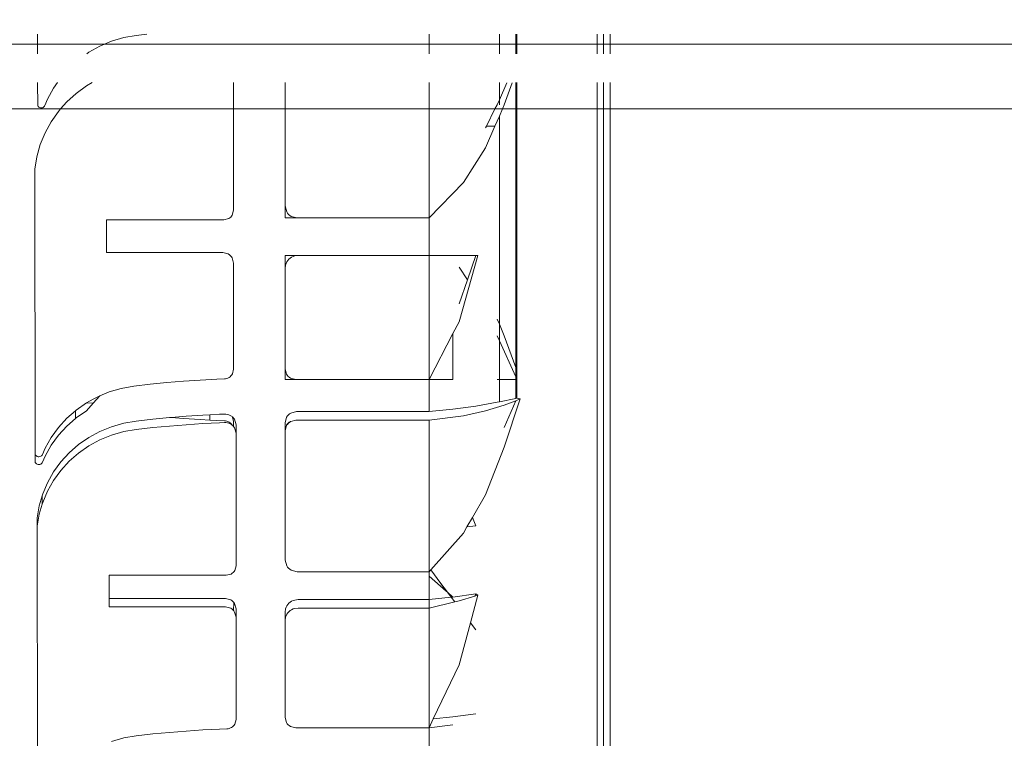
# Model space of a CAD drawing. Units: centimetres. Extents: x 15801 to 34976, y 2121 to 10856.
# Drawn here: x 21599 to 21720, y 7381 to 7469 of the extents above; entities that cross this region are included whole.
import ezdxf

# ---------------------------------------------------------------- set-up
doc = ezdxf.new("R2010")
doc.units = ezdxf.units.CM
doc.layers.get('0').update_dxf_attribs({"lineweight": 5})
doc.layers.add('Зона безопасности', color=7, linetype='Continuous', lineweight=35, true_color=0x00a0e3)
doc.layers.add('Размеры', color=1, linetype='Continuous', lineweight=5)
doc.dimstyles.new('размеры Маф', dxfattribs={"dimtxt": 150, "dimasz": 50, "dimexe": 50, "dimexo": 0.0625, "dimgap": 0.09, "dimtad": 1, "dimdec": 0, "dimzin": 0, "dimdsep": 46, "dimtxsty": 'Standard', "dimblk": 'ARCHTICK', "dimcen": 0.09, "dimdle": 50, "dimclrd": 256, "dimclre": 256, "dimclrt": 256, "dimadec": 0, "dimazin": 0, "dimtfac": 1, "dimtdec": 0, "dimtix": 1, "dimtofl": 0, "dimtmove": 0, "dimatfit": 3, "dimfxl": 1, "dimtolj": 1, "dimtzin": 0, "dimlwd": -1, "dimlwe": -1, "dimarcsym": 1})

# ---------------------------------------------------------------- blocks, each defined once
blk = doc.blocks.new('_ArchTick')
at = {"color": 0, "linetype": 'ByBlock', "const_width": 0.15}
blk.add_lwpolyline([(-0.5, -0.5), (0.5, 0.5)], dxfattribs=at)
blk = doc.blocks.new('*D12')
at = {"layer": 'Defpoints', "color": 0, "transparency": 16777216}
for p in [(15851.26, 9128.88), (33442.06, 9128.28), (33442.06, 2171.21)]:
    blk.add_point(p, dxfattribs=at)
at = {"layer": 'Размеры', "transparency": 16777216}
for p, q in [((15851.26, 9128.82), (15851.26, 2121.21)), ((33442.06, 9128.21), (33442.06, 2121.21)), ((15801.26, 2171.21), (33492.06, 2171.21))]:
    blk.add_line(p, q, dxfattribs=at)
at = {"layer": 'Размеры', "transparency": 16777216, "xscale": 50, "yscale": 50, "zscale": 50, "rotation": 180}
blk.add_blockref('_ArchTick', (15851.26, 2171.21), dxfattribs=at)
at = {"layer": 'Размеры', "transparency": 16777216, "xscale": 50, "yscale": 50, "zscale": 50}
blk.add_blockref('_ArchTick', (33442.06, 2171.21), dxfattribs=at)
at = {"layer": 'Размеры', "transparency": 16777216, "insert": (24646.66, 2246.3), "char_height": 150, "attachment_point": 5}
blk.add_mtext('\\A1;17591', dxfattribs=at)

msp = doc.modelspace()

# ---------------------------------------------------------------- linework, layer by layer
for p, q in [((21601.45, 7464.41), (21601.45, 7466.82)), ((21610.51, 7465.96), (21609.09, 7465.36)), ((21612, 7466.4), (21610.51, 7465.96)), ((21613.52, 7466.67), (21612, 7466.4)), ((21614.82, 7466.82), (21613.52, 7466.67)), ((21649.41, 7464.41), (21649.41, 7466.82)), ((21658.02, 7464.41), (21658.02, 7466.82)), ((21660.02, 7466.82), (21660.02, 7464.41)), ((21660.15, 7464.41), (21660.15, 7466.82)), ((21670, 7464.41), (21670, 7466.82)), ((21670.78, 7466.82), (21670.78, 7464.41)), ((21671.61, 7466.82), (21671.61, 7464.41)), ((23497.14, 7465.61), (20147.14, 7465.61)), ((21607.73, 7464.6), (21607.47, 7464.41)), ((21609.09, 7465.36), (21607.73, 7464.6)), ((21652.33, 7465.61), (21649.41, 7465.61)), ((21660.16, 7465.61), (21657.74, 7465.61)), ((21666.02, 7465.61), (21664.33, 7465.61)), ((23498.02, 7465.61), (21670, 7465.61)), ((21601.46, 7458.06), (21601.45, 7460.88)), ((21603.87, 7460.88), (21603.41, 7460.22)), ((21608.15, 7460.88), (21607.43, 7460.47)), ((21625.47, 7460.88), (21625.47, 7457.66)), ((21631.77, 7460.88), (21631.77, 7457.66)), ((21649.41, 7457.66), (21649.41, 7460.88)), ((21658.02, 7458.79), (21658.02, 7460.88)), ((21658.95, 7460.85), (21658.02, 7458.79)), ((21659.59, 7460.85), (21658.63, 7458.18)), ((21660.02, 7460.88), (21660.02, 7457.66)), ((21660.16, 7457.66), (21660.15, 7460.88)), ((21670, 7457.66), (21670, 7460.88)), ((21670.78, 7460.88), (21670.78, 7457.66)), ((21671.61, 7460.88), (21671.61, 7457.66)), ((21603.41, 7460.22), (21602.67, 7458.86)), ((21607.43, 7460.47), (21606.17, 7459.56)), ((21602.67, 7458.86), (21602.35, 7458.09)), ((21605.02, 7458.52), (21604.26, 7457.66)), ((21606.17, 7459.56), (21605.02, 7458.52)), ((21658.02, 7458.79), (21657.74, 7458.18)), ((21658.02, 7458.18), (21658.02, 7458.79)), ((21590.38, 7457.66), (21604.26, 7457.66)), ((21601.46, 7458.06), (21601.52, 7457.96)), ((21601.52, 7457.96), (21601.6, 7457.89)), ((21601.6, 7457.89), (21601.7, 7457.83)), ((21601.7, 7457.83), (21601.8, 7457.79)), ((21601.8, 7457.79), (21601.92, 7457.78)), ((21601.92, 7457.78), (21602.03, 7457.8)), ((21602.03, 7457.8), (21602.13, 7457.84)), ((21602.13, 7457.84), (21602.22, 7457.91)), ((21602.3, 7457.99), (21602.22, 7457.91)), ((21602.35, 7458.09), (21602.3, 7457.99)), ((21604, 7457.36), (21603.11, 7456.09)), ((21604.26, 7457.66), (21604, 7457.36)), ((21604.26, 7457.66), (21625.47, 7457.66)), ((21625.47, 7457.66), (21625.47, 7445.26)), ((21625.47, 7457.66), (21631.77, 7457.66)), ((21631.77, 7457.66), (21631.77, 7445.78)), ((21631.77, 7457.66), (21649.41, 7457.66)), ((21649.41, 7444.3), (21649.41, 7457.66)), ((21657.48, 7457.66), (21649.41, 7457.66)), ((21657.48, 7457.66), (21656.43, 7455.53)), ((21657.74, 7458.18), (21657.48, 7457.66)), ((21657.48, 7457.66), (21658.41, 7457.66)), ((21658.41, 7457.66), (21658.02, 7456.77)), ((21658.63, 7458.18), (21658.41, 7457.66)), ((21658.41, 7457.66), (21660.02, 7457.66)), ((21660.02, 7457.66), (21660.16, 7457.66)), ((21660.02, 7457.66), (21660.02, 7425.99)), ((21670, 7457.66), (21660.16, 7457.66)), ((21660.16, 7457.66), (21660.16, 7425.58)), ((21670, 7457.66), (21670.78, 7457.66)), ((21670, 7457.66), (21670, 7252.57)), ((21670.78, 7457.66), (21671.61, 7457.66)), ((21670.78, 7457.66), (21670.78, 7252.57)), ((21671.61, 7457.66), (23165.76, 7457.66)), ((21671.61, 7252.57), (21671.61, 7457.66)), ((21603.11, 7456.09), (21602.37, 7454.73)), ((21658.02, 7456.77), (21657.48, 7455.53)), ((21658.02, 7431.28), (21658.02, 7456.77)), ((21657.48, 7455.53), (21656.34, 7452.88)), ((21656.43, 7455.53), (21656.34, 7455.34)), ((21656.43, 7455.53), (21657.48, 7455.53)), ((21602.37, 7454.73), (21601.78, 7453.3)), ((21601.78, 7453.3), (21601.36, 7451.81)), ((21656.34, 7452.88), (21653.61, 7448.65)), ((21601.36, 7451.81), (21601.1, 7450.28)), ((21601.1, 7450.28), (21601.15, 7415.31)), ((21653.61, 7448.65), (21649.41, 7444.3)), ((21625.47, 7445.26), (21625.3, 7444.66)), ((21631.77, 7445.78), (21631.97, 7445.04)), ((21631.77, 7445.78), (21631.77, 7444.3)), ((21624.27, 7444.06), (21609.89, 7444.06)), ((21609.89, 7444.06), (21609.89, 7440.06)), ((21624.87, 7444.22), (21624.27, 7444.06)), ((21625, 7444.31), (21624.87, 7444.22)), ((21625.11, 7444.42), (21625, 7444.31)), ((21625.22, 7444.53), (21625.11, 7444.42)), ((21625.3, 7444.66), (21625.22, 7444.53)), ((21631.77, 7444.3), (21633.25, 7444.3)), ((21631.97, 7445.04), (21632.08, 7444.88)), ((21632.08, 7444.88), (21632.2, 7444.73)), ((21632.2, 7444.73), (21632.35, 7444.61)), ((21632.35, 7444.61), (21632.51, 7444.5)), ((21632.51, 7444.5), (21633.25, 7444.3)), ((21633.25, 7444.3), (21649.41, 7444.3)), ((21649.41, 7439.7), (21649.41, 7444.3)), ((21609.89, 7440.06), (21624.15, 7440.06)), ((21624.15, 7440.06), (21624.81, 7439.89)), ((21624.81, 7439.89), (21624.95, 7439.79)), ((21624.95, 7439.79), (21625.08, 7439.68)), ((21625.08, 7439.68), (21625.19, 7439.55)), ((21625.19, 7439.55), (21625.29, 7439.41)), ((21625.29, 7439.41), (21625.47, 7438.75)), ((21631.77, 7438.11), (21631.77, 7439.7)), ((21631.77, 7439.7), (21633.36, 7439.7)), ((21632.23, 7439.24), (21632.1, 7439.08)), ((21632.39, 7439.37), (21632.23, 7439.24)), ((21632.56, 7439.49), (21632.39, 7439.37)), ((21632.75, 7439.58), (21632.56, 7439.49)), ((21632.95, 7439.65), (21632.75, 7439.58)), ((21633.36, 7439.7), (21632.95, 7439.65)), ((21633.36, 7439.7), (21649.41, 7439.7)), ((21649.41, 7424.51), (21649.41, 7439.7)), ((21655.12, 7439.7), (21649.41, 7439.7)), ((21653.08, 7431.59), (21655.4, 7439.7)), ((21655.12, 7439.7), (21654.1, 7436.72)), ((21655.12, 7439.7), (21655.4, 7439.7)), ((21625.47, 7438.75), (21625.47, 7425.78)), ((21631.82, 7438.53), (21631.77, 7438.11)), ((21631.77, 7438.11), (21631.77, 7425.82)), ((21631.89, 7438.72), (21631.82, 7438.53)), ((21631.98, 7438.91), (21631.89, 7438.72)), ((21632.1, 7439.08), (21631.98, 7438.91)), ((21653.08, 7438.26), (21654.1, 7436.72)), ((21653.08, 7433.77), (21654.1, 7436.72)), ((21658.02, 7431.28), (21657.74, 7431.92)), ((21653.08, 7431.59), (21652.33, 7430.14)), ((21658.63, 7429.87), (21658.02, 7431.28)), ((21658.02, 7429.25), (21658.02, 7431.28)), ((21649.41, 7424.51), (21652.33, 7430.14)), ((21652.33, 7430.14), (21652.33, 7424.51)), ((21658.02, 7429.25), (21657.74, 7429.87)), ((21658.63, 7429.87), (21660.02, 7425.99)), ((21658.02, 7424.51), (21658.02, 7429.25)), ((21658.02, 7429.25), (21660.02, 7424.84)), ((21631.77, 7425.82), (21631.94, 7425.17)), ((21631.77, 7425.82), (21631.77, 7424.51)), ((21660.16, 7425.58), (21660.02, 7425.99)), ((21660.02, 7425.99), (21660.02, 7424.84)), ((21624.48, 7424.61), (21624.33, 7424.6)), ((21624.63, 7424.65), (21624.48, 7424.61)), ((21624.63, 7424.65), (21624.77, 7424.7)), ((21624.77, 7424.7), (21624.9, 7424.77)), ((21624.9, 7424.77), (21625.03, 7424.86)), ((21625.03, 7424.86), (21625.14, 7424.96)), ((21625.14, 7424.96), (21625.23, 7425.07)), ((21625.23, 7425.07), (21625.32, 7425.2)), ((21625.32, 7425.2), (21625.47, 7425.78)), ((21631.94, 7425.17), (21632.04, 7425.03)), ((21632.04, 7425.03), (21632.15, 7424.9)), ((21632.15, 7424.9), (21632.28, 7424.79)), ((21632.28, 7424.79), (21632.42, 7424.69)), ((21632.42, 7424.69), (21633.08, 7424.51)), ((21660.16, 7424.51), (21660.02, 7424.84)), ((21660.02, 7424.51), (21660.02, 7424.84)), ((21660.16, 7425.58), (21660.16, 7424.51)), ((21611.69, 7423.43), (21610.21, 7422.99)), ((21613.22, 7423.7), (21611.69, 7423.43)), ((21615.25, 7423.93), (21613.22, 7423.7)), ((21617.29, 7424.14), (21615.25, 7423.93)), ((21619.33, 7424.31), (21617.29, 7424.14)), ((21621.37, 7424.45), (21619.33, 7424.31)), ((21621.37, 7424.45), (21623.42, 7424.56)), ((21624.33, 7424.6), (21623.42, 7424.56)), ((21631.77, 7424.51), (21633.08, 7424.51)), ((21633.08, 7424.51), (21649.41, 7424.51)), ((21649.41, 7424.51), (21652.33, 7424.51)), ((21649.41, 7424.51), (21649.41, 7420.58)), ((21657.74, 7424.51), (21658.02, 7424.51)), ((21658.02, 7421.79), (21658.02, 7424.51)), ((21658.02, 7424.51), (21660.02, 7424.51)), ((21660.16, 7424.51), (21660.02, 7424.51)), ((21660.02, 7424.51), (21660.02, 7422.21)), ((21660.16, 7424.51), (21660.16, 7422.25)), ((21609.09, 7422.51), (21608.25, 7422.1)), ((21608.26, 7421.61), (21609.09, 7422.51)), ((21610.21, 7422.99), (21609.09, 7422.51)), ((21658.02, 7421.79), (21660.02, 7422.21)), ((21660.02, 7422.21), (21660.16, 7422.25)), ((21660.16, 7422.25), (21660.55, 7422.13)), ((21606.17, 7420.78), (21607.43, 7421.65)), ((21608.25, 7422.1), (21607.43, 7421.65)), ((21608.26, 7421.61), (21607.43, 7421.65)), ((21608.26, 7421.61), (21607.43, 7420.7)), ((21652.33, 7420.89), (21655.12, 7421.27)), ((21655.12, 7421.27), (21657.74, 7421.73)), ((21658.63, 7421.38), (21656.34, 7420.68)), ((21657.74, 7421.73), (21658.02, 7421.79)), ((21660.55, 7422.13), (21658.63, 7416.21)), ((21660.03, 7421.92), (21658.63, 7421.38)), ((21660.03, 7421.92), (21658.63, 7418.64)), ((21660.55, 7422.13), (21660.03, 7421.92)), ((21606.09, 7420.7), (21605.02, 7419.77)), ((21606.17, 7420.78), (21606.09, 7420.7)), ((21606.09, 7420.7), (21606.09, 7419.75)), ((21606.17, 7419.82), (21606.09, 7419.75)), ((21607.43, 7420.7), (21606.17, 7419.82)), ((21617.6, 7419.85), (21615.56, 7419.65)), ((21617.86, 7419.87), (21617.6, 7419.85)), ((21619.64, 7420.01), (21617.86, 7419.87)), ((21619.33, 7419.75), (21617.86, 7419.87)), ((21621.68, 7420.15), (21619.64, 7420.01)), ((21622.57, 7420.2), (21621.68, 7420.15)), ((21623.72, 7420.26), (21622.57, 7420.2)), ((21622.57, 7420.2), (21622.57, 7419.55)), ((21624.35, 7420.28), (21623.72, 7420.26)), ((21624.53, 7420.28), (21624.35, 7420.28)), ((21624.71, 7420.25), (21624.53, 7420.28)), ((21624.71, 7420.25), (21624.89, 7420.2)), ((21624.89, 7420.2), (21625.06, 7420.12)), ((21625.06, 7420.12), (21625.21, 7420.03)), ((21625.21, 7420.03), (21625.28, 7419.97)), ((21625.28, 7419.97), (21625.32, 7419.92)), ((21625.32, 7419.92), (21625.47, 7419.36)), ((21625.32, 7419.92), (21625.35, 7419.91)), ((21625.35, 7419.91), (21625.47, 7419.78)), ((21631.96, 7419.9), (21631.77, 7419.23)), ((21632.06, 7420.05), (21631.96, 7419.9)), ((21632.18, 7420.19), (21632.06, 7420.05)), ((21632.32, 7420.3), (21632.18, 7420.19)), ((21632.47, 7420.4), (21632.32, 7420.3)), ((21633.17, 7420.58), (21632.47, 7420.4)), ((21649.41, 7420.58), (21633.17, 7420.58)), ((21649.41, 7420.58), (21652.33, 7420.89)), ((21653.61, 7420.07), (21649.41, 7419.55)), ((21656.34, 7420.68), (21653.61, 7420.07)), ((21604, 7418.64), (21603.11, 7417.41)), ((21605.02, 7419.77), (21604, 7418.64)), ((21605.03, 7418.82), (21604, 7417.69)), ((21606.09, 7419.75), (21605.03, 7418.82)), ((21610.51, 7418.74), (21609.09, 7418.15)), ((21612, 7419.16), (21610.51, 7418.74)), ((21613.52, 7419.43), (21612, 7419.16)), ((21615.56, 7419.65), (21613.52, 7419.43)), ((21615.56, 7418.62), (21613.52, 7418.39)), ((21617.6, 7418.81), (21615.56, 7418.62)), ((21619.64, 7418.98), (21617.6, 7418.81)), ((21621.37, 7419.61), (21619.33, 7419.75)), ((21621.68, 7419.11), (21619.64, 7418.98)), ((21622.57, 7419.55), (21621.37, 7419.61)), ((21623.72, 7419.22), (21621.68, 7419.11)), ((21623.42, 7419.5), (21622.57, 7419.55)), ((21624.33, 7419.47), (21623.42, 7419.5)), ((21624.35, 7419.25), (21623.72, 7419.22)), ((21624.48, 7419.45), (21624.33, 7419.47)), ((21624.53, 7419.24), (21624.35, 7419.25)), ((21624.63, 7419.42), (21624.48, 7419.45)), ((21624.71, 7419.21), (21624.53, 7419.24)), ((21624.63, 7419.42), (21624.77, 7419.37)), ((21624.71, 7419.21), (21624.89, 7419.16)), ((21624.77, 7419.37), (21624.9, 7419.3)), ((21624.89, 7419.16), (21625.06, 7419.09)), ((21624.9, 7419.3), (21625.03, 7419.22)), ((21625.03, 7419.22), (21625.14, 7419.12)), ((21625.06, 7419.09), (21625.21, 7418.99)), ((21625.14, 7419.12), (21625.23, 7419.01)), ((21625.21, 7418.99), (21625.28, 7418.93)), ((21625.23, 7419.01), (21625.28, 7418.93)), ((21625.28, 7418.93), (21625.35, 7418.88)), ((21625.35, 7418.88), (21625.47, 7418.75)), ((21625.47, 7419.78), (21625.58, 7419.64)), ((21625.47, 7419.36), (21625.47, 7418.75)), ((21625.47, 7418.75), (21625.58, 7418.6)), ((21625.58, 7419.64), (21625.77, 7418.96)), ((21625.58, 7418.6), (21625.77, 7417.93)), ((21625.77, 7418.96), (21625.77, 7417.93)), ((21631.77, 7419.23), (21631.77, 7418.28)), ((21631.96, 7418.87), (21631.77, 7418.28)), ((21631.94, 7418.92), (21632.04, 7419.05)), ((21632.06, 7419.02), (21631.94, 7418.92)), ((21631.94, 7418.92), (21631.96, 7418.87)), ((21632.04, 7419.05), (21632.15, 7419.18)), ((21632.18, 7419.15), (21632.06, 7419.02)), ((21632.15, 7419.18), (21632.28, 7419.29)), ((21632.32, 7419.27), (21632.18, 7419.15)), ((21632.28, 7419.29), (21632.42, 7419.38)), ((21632.42, 7419.38), (21632.32, 7419.27)), ((21632.47, 7419.37), (21632.42, 7419.38)), ((21633.08, 7419.55), (21632.47, 7419.37)), ((21649.41, 7419.55), (21633.08, 7419.55)), ((21649.41, 7400.97), (21649.41, 7419.55)), ((21603.11, 7417.41), (21602.37, 7416.09)), ((21604, 7417.69), (21603.11, 7416.46)), ((21607.73, 7417.42), (21606.48, 7416.55)), ((21609.09, 7418.15), (21607.73, 7417.42)), ((21610.51, 7417.7), (21609.09, 7417.12)), ((21612, 7418.13), (21610.51, 7417.7)), ((21613.52, 7418.39), (21612, 7418.13)), ((21625.77, 7417.93), (21625.77, 7401.7)), ((21631.77, 7418.28), (21631.77, 7402.4)), ((21603.11, 7416.46), (21602.37, 7415.14)), ((21606.48, 7416.55), (21605.33, 7415.54)), ((21607.73, 7416.39), (21606.48, 7415.51)), ((21609.09, 7417.12), (21607.73, 7416.39)), ((21658.63, 7416.21), (21656.34, 7410.39)), ((21601.15, 7415.31), (21601.22, 7415.22)), ((21601.15, 7415.31), (21601.16, 7414.36)), ((21601.22, 7415.22), (21601.3, 7415.15)), ((21601.3, 7415.15), (21601.39, 7415.09)), ((21601.39, 7415.09), (21601.5, 7415.06)), ((21601.5, 7415.06), (21601.61, 7415.05)), ((21601.61, 7415.05), (21601.72, 7415.07)), ((21601.72, 7415.07), (21601.83, 7415.11)), ((21601.83, 7415.11), (21601.92, 7415.17)), ((21602, 7415.25), (21601.92, 7415.17)), ((21602.05, 7415.34), (21602, 7415.25)), ((21602.37, 7416.09), (21602.05, 7415.34)), ((21602.37, 7415.14), (21602.05, 7414.39)), ((21605.33, 7415.54), (21604.3, 7414.42)), ((21606.48, 7415.51), (21605.33, 7414.51)), ((21601.16, 7414.36), (21601.22, 7414.27)), ((21601.22, 7414.27), (21601.3, 7414.19)), ((21601.3, 7414.19), (21601.39, 7414.14)), ((21601.39, 7414.14), (21601.5, 7414.11)), ((21601.5, 7414.11), (21601.61, 7414.1)), ((21601.61, 7414.1), (21601.73, 7414.11)), ((21601.73, 7414.11), (21601.83, 7414.15)), ((21601.83, 7414.15), (21601.92, 7414.22)), ((21602, 7414.3), (21601.92, 7414.22)), ((21602.05, 7414.39), (21602, 7414.3)), ((21604.3, 7414.42), (21603.41, 7413.2)), ((21605.33, 7414.51), (21604.3, 7413.39)), ((21603.41, 7413.2), (21602.67, 7411.88)), ((21604.3, 7413.39), (21603.41, 7412.16)), ((21602.67, 7411.88), (21602.08, 7410.5)), ((21603.41, 7412.16), (21602.67, 7410.85)), ((21602.02, 7410.27), (21601.66, 7409.06)), ((21602.08, 7410.5), (21602.02, 7410.27)), ((21602.02, 7409.24), (21602.02, 7410.27)), ((21602.67, 7410.85), (21602.08, 7409.46)), ((21656.34, 7410.39), (21654.73, 7407.63)), ((21601.66, 7409.06), (21601.41, 7407.58)), ((21602.02, 7409.24), (21601.66, 7408.02)), ((21602.08, 7409.46), (21602.02, 7409.24)), ((21601.66, 7408.02), (21601.41, 7406.54)), ((21601.41, 7407.58), (21601.41, 7406.54)), ((21601.46, 7372.55), (21601.41, 7406.54)), ((21654.73, 7407.63), (21654.05, 7406.46)), ((21654.05, 7406.46), (21655.12, 7406.6)), ((21655.12, 7406.6), (21654.73, 7407.63)), ((21653.61, 7405.7), (21649.61, 7401.2)), ((21654.05, 7406.46), (21653.61, 7405.7)), ((21625.77, 7401.7), (21625.61, 7401.12)), ((21631.77, 7402.4), (21631.97, 7401.69)), ((21624.57, 7400.54), (21610.2, 7400.54)), ((21610.2, 7400.54), (21610.2, 7397.71)), ((21625.17, 7400.69), (21624.57, 7400.54)), ((21625.3, 7400.78), (21625.17, 7400.69)), ((21625.42, 7400.88), (21625.3, 7400.78)), ((21625.52, 7400.99), (21625.42, 7400.88)), ((21625.61, 7401.12), (21625.52, 7400.99)), ((21631.97, 7401.69), (21632.08, 7401.53)), ((21632.08, 7401.53), (21632.2, 7401.39)), ((21632.2, 7401.39), (21632.35, 7401.27)), ((21632.35, 7401.27), (21632.51, 7401.16)), ((21632.51, 7401.16), (21633.25, 7400.97)), ((21633.25, 7400.97), (21649.41, 7400.97)), ((21649.61, 7401.2), (21649.41, 7400.97)), ((21649.41, 7400.44), (21649.41, 7400.97)), ((21649.61, 7401.2), (21650.87, 7399.53)), ((21651.51, 7398.6), (21649.41, 7400.44)), ((21649.41, 7397.56), (21649.41, 7400.44)), ((21651.51, 7398.6), (21650.87, 7399.53)), ((21650.87, 7399.53), (21651.68, 7398.45)), ((21651.68, 7398.45), (21651.51, 7398.6)), ((21652.33, 7397.87), (21651.68, 7398.45)), ((21651.68, 7398.45), (21652.13, 7397.85)), ((21652.33, 7397.87), (21655.12, 7398.25)), ((21655.4, 7398.12), (21654.48, 7394.72)), ((21655.12, 7398.25), (21655.03, 7398)), ((21655.4, 7398.12), (21655.03, 7398)), ((21655.12, 7398.25), (21655.4, 7398.12)), ((21610.2, 7397.71), (21624.46, 7397.71)), ((21610.2, 7397.71), (21610.2, 7396.68)), ((21624.46, 7397.71), (21625.11, 7397.54)), ((21625.11, 7397.54), (21625.26, 7397.45)), ((21625.26, 7397.45), (21625.38, 7397.34)), ((21625.38, 7397.34), (21625.5, 7397.22)), ((21625.47, 7396.22), (21625.5, 7397.22)), ((21625.5, 7397.22), (21625.59, 7397.08)), ((21625.59, 7397.08), (21625.77, 7396.44)), ((21632.1, 7396.96), (21631.98, 7396.8)), ((21632.23, 7397.12), (21632.1, 7396.96)), ((21632.39, 7397.25), (21632.23, 7397.12)), ((21632.56, 7397.36), (21632.39, 7397.25)), ((21632.75, 7397.45), (21632.56, 7397.36)), ((21632.95, 7397.51), (21632.75, 7397.45)), ((21633.36, 7397.56), (21632.95, 7397.51)), ((21633.36, 7397.56), (21649.41, 7397.56)), ((21649.41, 7397.56), (21652.13, 7397.85)), ((21649.41, 7397.56), (21649.41, 7396.53)), ((21649.41, 7396.53), (21649.41, 7397.56)), ((21652.57, 7397.27), (21649.41, 7396.53)), ((21652.13, 7397.85), (21652.33, 7397.87)), ((21652.57, 7397.27), (21652.13, 7397.85)), ((21653.08, 7397.39), (21652.57, 7397.27)), ((21655.03, 7398), (21653.08, 7397.39)), ((21610.2, 7396.68), (21624.46, 7396.68)), ((21624.46, 7396.68), (21625.11, 7396.51)), ((21625.11, 7396.51), (21625.26, 7396.41)), ((21625.26, 7396.41), (21625.38, 7396.3)), ((21625.38, 7396.3), (21625.47, 7396.22)), ((21625.47, 7396.22), (21625.5, 7396.18)), ((21625.5, 7396.18), (21625.59, 7396.04)), ((21625.59, 7396.04), (21625.77, 7395.41)), ((21625.77, 7396.44), (21625.77, 7395.41)), ((21631.82, 7396.43), (21631.77, 7396.03)), ((21631.77, 7396.03), (21631.77, 7395)), ((21631.89, 7396.62), (21631.82, 7396.43)), ((21631.98, 7396.8), (21631.89, 7396.62)), ((21631.98, 7395.76), (21631.89, 7395.58)), ((21632.1, 7395.93), (21631.98, 7395.76)), ((21632.23, 7396.08), (21632.1, 7395.93)), ((21632.39, 7396.21), (21632.23, 7396.08)), ((21632.56, 7396.32), (21632.39, 7396.21)), ((21632.75, 7396.41), (21632.56, 7396.32)), ((21632.95, 7396.48), (21632.75, 7396.41)), ((21633.36, 7396.53), (21632.95, 7396.48)), ((21633.36, 7396.53), (21649.41, 7396.53)), ((21649.41, 7381.86), (21649.41, 7396.53)), ((21625.77, 7395.41), (21625.77, 7382.87)), ((21631.82, 7395.39), (21631.77, 7395)), ((21631.77, 7383.12), (21631.77, 7395)), ((21631.89, 7395.58), (21631.82, 7395.39)), ((21654.48, 7394.72), (21653.08, 7389.55)), ((21655.12, 7393.87), (21654.48, 7394.72)), ((21653.08, 7389.55), (21649.93, 7382.95)), ((21625.62, 7382.32), (21625.77, 7382.87)), ((21631.77, 7383.12), (21631.94, 7382.49)), ((21631.94, 7382.49), (21632.04, 7382.35)), ((21649.93, 7382.95), (21649.41, 7381.86)), ((21649.93, 7382.95), (21652.33, 7383.2)), ((21652.33, 7383.2), (21655.12, 7383.58)), ((21617.6, 7381.29), (21615.56, 7381.1)), ((21619.64, 7381.46), (21617.6, 7381.29)), ((21621.68, 7381.59), (21619.64, 7381.46)), ((21623.72, 7381.7), (21621.68, 7381.59)), ((21624.64, 7381.74), (21623.72, 7381.7)), ((21624.79, 7381.75), (21624.64, 7381.74)), ((21624.93, 7381.78), (21624.79, 7381.75)), ((21624.93, 7381.78), (21625.07, 7381.84)), ((21625.07, 7381.84), (21625.21, 7381.9)), ((21625.21, 7381.9), (21625.33, 7381.99)), ((21625.33, 7381.99), (21625.44, 7382.09)), ((21625.44, 7382.09), (21625.54, 7382.2)), ((21625.54, 7382.2), (21625.62, 7382.32)), ((21632.04, 7382.35), (21632.15, 7382.23)), ((21632.15, 7382.23), (21632.28, 7382.12)), ((21632.28, 7382.12), (21632.42, 7382.03)), ((21632.42, 7382.03), (21633.08, 7381.86)), ((21633.08, 7381.86), (21649.41, 7381.86)), ((21652.33, 7382.23), (21649.41, 7381.86)), ((21649.41, 7378.87), (21649.41, 7381.86)), ((21612, 7380.61), (21610.51, 7380.18)), ((21613.52, 7380.87), (21612, 7380.61)), ((21615.56, 7381.1), (21613.52, 7380.87))]:
    msp.add_line(p, q)
at = {"layer": 'Зона безопасности'}
msp.add_circle((23500.41, 7463.27), 3340, dxfattribs=at)

# ---------------------------------------------------------------- dimensions: what is measured, and where the dimension line sits
at = {"layer": 'Размеры'}
dim = msp.add_linear_dim(base=(33442.06, 2171.21), p1=(15851.26, 9128.88), p2=(33442.06, 9128.28), dimstyle='размеры Маф', dxfattribs=at)
dim.commit()
dim.dimension.update_dxf_attribs({"geometry": '*D12', "text_midpoint": (24646.66, 2246.3)})

doc.saveas('drawing.dxf')
